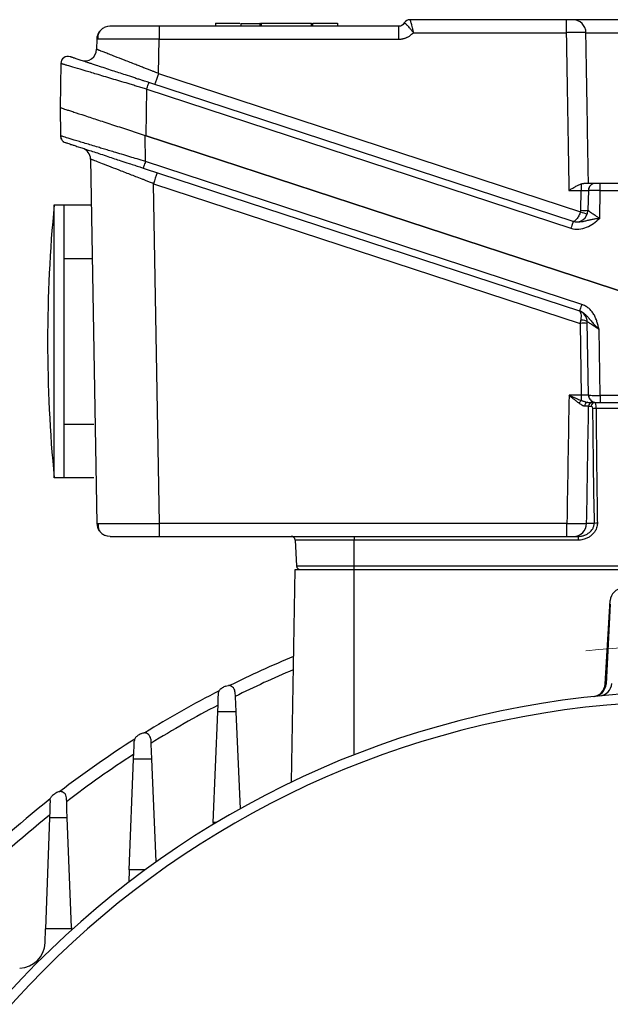
# Model space of a CAD drawing. Units: inches. Extents: x 37 to 1225, y 31 to 871.
# Drawn here: x 898 to 988, y 555 to 705 of the extents above; entities that cross this region are included whole.
import ezdxf

# ---------------------------------------------------------------- set-up
doc = ezdxf.new("R2010")
doc.units = ezdxf.units.IN
doc.header["$MEASUREMENT"] = 0
doc.linetypes.add('CENTER', pattern=[2, 1.25, -0.25, 0.25, -0.25])
doc.layers.get('0').update_dxf_attribs({"color": 4})
for name, color, linetype, lineweight in [('CENTER', 1, 'CENTER', 9), ('DIM', 4, 'Continuous', 9), ('flood control', 4, 'Continuous', 9)]:
    doc.layers.add(name, color=color, linetype=linetype, lineweight=lineweight)

# ---------------------------------------------------------------- blocks, each defined once
blk = doc.blocks.new('*U58')
at = {"layer": 'CENTER', "ltscale": 10}
blk.add_arc((-0.13, -146.56), 147, 83.7232, 96.1748, dxfattribs=at)
blk = doc.blocks.new('*U59')
at = {"layer": 'DIM', "color": 0, "linetype": 'ByBlock', "lineweight": -2, "transparency": 16777216}
blk.add_blockref('*U58', (12033.93, -14452.41), dxfattribs=at)
blk = doc.blocks.new('A$C2CAA41A0')
at = {"color": 7, "linetype": 'Continuous', "lineweight": 25}
for p, q in [((-103.43, 82.5), (-139.8, 82.5)), ((-131.25, 82.95), (-131.25, 82.5)), ((-127.38, 82.95), (-127.38, 82.5)), ((-124.53, 82.9), (-124.53, 82.5)), ((-124.42, 82.9), (-124.53, 82.9)), ((-124.51, 82.95), (-124.51, 82.9)), ((-124.34, 82.95), (-124.34, 82.5)), ((-124.31, 82.95), (-124.31, 82.5)), ((-116.65, 82.5), (-116.65, 82.95)), ((-116.52, 82.95), (-116.52, 82.5)), ((-112.68, 82.5), (-112.68, 82.95)), ((-102.56, 83), (-102.53, 83.05)), ((-101.74, 83.5), (-101.7, 83.5)), ((-77.96, 83.5), (-101.7, 83.5)), ((-101.19, 81.53), (-77.96, 81.53)), ((-74.97, 81.53), (-62.2, 81.53)), ((-149.3, 80.53), (-149.33, 79.01)), ((-139.89, 75.33), (-139.8, 80.53)), ((-139.8, 80.53), (-103.43, 80.53)), ((-154.76, 76.84), (-154.88, 70.17)), ((-139.89, 75.33), (-75.79, 54.34)), ((-76.92, 52.85), (-141.36, 73.95)), ((-141.81, 65.89), (-141.69, 72.94)), ((-141.69, 72.94), (-77.25, 51.84)), ((-154.88, 70.17), (-154.81, 65.87)), ((-154.69, 65.83), (-154.81, 65.87)), ((-141.89, 61.98), (-141.96, 65.94)), ((-141.96, 65.94), (3.97, 18.16)), ((4.12, 18.11), (-141.81, 65.89)), ((-150.24, 62.32), (-149.28, 7.01)), ((-75.6, 40.27), (-141.89, 61.98)), ((-142.22, 60.97), (-75.93, 39.27)), ((-140.68, 58.6), (-75.86, 37.38)), ((-139.78, 7.01), (-140.68, 58.6)), ((-64.36, 58.65), (-72.8, 58.65)), ((-77.56, 57.57), (-75.7, 57.57)), ((-75.76, 54.56), (-75.7, 57.57)), ((-74.6, 57.57), (-74.66, 54.56)), ((-72.86, 53.35), (-72.78, 57.59)), ((-72.78, 57.59), (-64.34, 57.59)), ((-75.86, 37.38), (-75.67, 26.48)), ((-74.57, 26.48), (-74.77, 37.61)), ((-72.79, 26.46), (-72.97, 36.48)), ((-75.67, 26.48), (-77.53, 26.48)), ((-74.57, 26.48), (-74.54, 26.47)), ((-64.36, 26.46), (-72.79, 26.46)), ((-74.56, 24.81), (-74.15, 24.81)), ((-63.69, 24.45), (-73.42, 24.45)), ((-72.78, 25.4), (-64.34, 25.4)), ((-149.28, 7.01), (-149.09, 7.01)), ((-77.86, 7.01), (-139.78, 7.01)), ((-73.72, 7.01), (-74.86, 7.01)), ((-139.78, 5.05), (-77.86, 5.05)), ((-110.17, 5.05), (-110.17, 4.48)), ((-76.14, 5.05), (-76.14, 4.48)), ((-110.17, 4.48), (-119.14, 4.48)), ((-119.14, 4.48), (-118.93, 0.57)), ((-110.17, 0.57), (-110.17, 4.48)), ((-76.14, 4.48), (-110.17, 4.48)), ((-118.93, 0.57), (-110.17, 0.57)), ((-110.17, 0.57), (-8.17, 0.57)), ((-110.17, 0), (-110.17, 0.57)), ((-110.17, 0), (-8.17, 0))]:
    blk.add_line(p, q, dxfattribs=at)
at = {"color": 7, "linetype": 'Continuous', "lineweight": 25, "flags": 128}
for points in [[(-147.3, 82.5), (-147.68, 82.46), (-148.02, 82.37)], [(-139.8, 82.5), (-139.8, 82.46), (-139.8, 82.35), (-139.8, 82.17), (-139.8, 81.93), (-139.8, 81.63), (-139.8, 81.29), (-139.8, 80.92), (-139.8, 80.53)], [(-103.43, 82.5), (-103.43, 82.46), (-103.43, 82.35), (-103.43, 82.17), (-103.43, 81.93), (-103.43, 81.63), (-103.43, 81.29), (-103.43, 80.92), (-103.43, 80.53)], [(-77.96, 83.5), (-77.96, 83.46), (-77.96, 83.35), (-77.96, 83.17), (-77.96, 82.93), (-77.96, 82.63), (-77.96, 82.29), (-77.96, 81.92), (-77.96, 81.53)], [(-141.69, 72.94), (-141.62, 73.14), (-141.56, 73.33), (-141.51, 73.5), (-141.46, 73.65), (-141.41, 73.78), (-141.38, 73.87), (-141.37, 73.93), (-141.36, 73.95)], [(-141.89, 61.98), (-141.96, 61.78), (-142.02, 61.59), (-142.08, 61.42), (-142.13, 61.26), (-142.17, 61.14), (-142.2, 61.05), (-142.22, 60.99), (-142.22, 60.97)], [(-75.7, 58.56), (-75.7, 58.49), (-75.7, 58.4), (-75.7, 58.29), (-75.7, 58.17), (-75.7, 58.03), (-75.7, 57.88), (-75.7, 57.73), (-75.7, 57.57)], [(-73.5, 58.65), (-73.72, 58.63), (-73.92, 58.57)], [(-76.92, 52.85), (-76.92, 52.83), (-76.94, 52.77), (-76.97, 52.68), (-77.01, 52.56), (-77.06, 52.4), (-77.12, 52.23), (-77.18, 52.04), (-77.25, 51.84)], [(-75.6, 40.27), (-75.66, 40.08), (-75.72, 39.89), (-75.78, 39.71), (-75.83, 39.56), (-75.87, 39.44), (-75.9, 39.34), (-75.92, 39.29), (-75.93, 39.27)], [(-75.76, 37.94), (-75.56, 37.93), (-75.38, 37.91), (-75.2, 37.88), (-75.06, 37.84), (-74.93, 37.79), (-74.84, 37.74), (-74.79, 37.68), (-74.77, 37.61)], [(-139.78, 5.05), (-139.78, 5.09), (-139.78, 5.2), (-139.78, 5.38), (-139.78, 5.62), (-139.78, 5.92), (-139.78, 6.26), (-139.78, 6.63), (-139.78, 7.01)], [(-77.86, 5.05), (-77.86, 5.09), (-77.86, 5.2), (-77.86, 5.38), (-77.86, 5.62), (-77.86, 5.92), (-77.86, 6.26), (-77.86, 6.63), (-77.86, 7.01)], [(-147.28, 5.05), (-147.66, 5.09), (-148, 5.18)]]:
    blk.add_lwpolyline(points, dxfattribs=at)
at = {"color": 7, "linetype": 'Continuous', "lineweight": 25}
for centre, radius, start, end in [((-101.7, 82.5), 1, 90.0009, 149.9918), ((-76.96, 81.5), 2, 0.9238, 89.927), ((-147.3, 80.5), 2, 145.2953, 179), ((-153.66, 76.82), 1.1, 71.8725, 179), ((-151.12, 79.04), 1.8, 251.8725, 359), ((-218.37, 100.56), 82.44, 340.9468, 342.177), ((-153.71, 65.89), 1.1, 181, 207.9455), ((-153.71, 65.89), 1.1, 231.6869, 251.8725), ((-152.04, 62.29), 1.8, 1, 71.8725), ((-62.08, 33.33), 82.56, 160.9479, 162.1763), ((-95.72, 57.85), 22.94, 359.3524, 2.0042), ((-73.5, 57.55), 1.1, 150.5383, 179), ((-76.46, 54.59), 1.8, 251.8725, 359), ((-70.14, 69.87), 16.53, 249.9761, 253.7691), ((-75.21, 70.32), 15.77, 268.0008, 271.9992), ((-76.57, 37.58), 1.8, 1, 71.8725), ((-75.31, 21.63), 15.77, 88.0014, 91.9986), ((-74.95, 24.83), 1.13, 130.1928, 157.4265), ((-73.47, 26.5), 1.1, 181, 210.4844), ((-73.47, 26.5), 1.1, 229.1789, 270), ((-49.86, 26.2), 22.94, 179.3524, 182.0042), ((-74.62, 24.86), 0.547, 96.9006, 184.5009), ((-73.96, 24.8), 0.6, 90.0146, 179.0152), ((-73.57, 24.82), 0.579, 92.0954, 181.0421), ((-73.45, 18.22), 6.23, 89.7473, 94.7029), ((-147.28, 7.05), 2, 181, 214.7031), ((-76.86, 7.05), 2, 270.0583, 359.0609), ((-73.16, -0.38), 7.42, 90.5486, 94.3403), ((-119.74, 4.45), 0.6, 3, 90), ((-118.33, 0.6), 0.6, 183, 270)]:
    blk.add_arc(centre, radius, start, end, dxfattribs=at)
for points, knots in [([(-148.01, 82.37), (-148.19, 82.28), (-148.56, 82.1), (-148.94, 81.64), (-149.15, 81.1), (-149.12, 80.72), (-149.11, 80.54)], [0, 0, 0, 0, 0.248008, 0.502893, 0.75603, 1, 1, 1, 1]), ([(-139.8, 82.5), (-139.88, 82.5), (-140.06, 82.5), (-140.37, 82.5), (-140.75, 82.5), (-141.28, 82.5), (-141.9, 82.5), (-142.58, 82.5), (-143.24, 82.5), (-144.12, 82.5), (-145.14, 82.5), (-145.97, 82.5), (-146.48, 82.5), (-146.77, 82.5), (-147.01, 82.5), (-147.17, 82.5), (-147.26, 82.5), (-147.29, 82.5), (-147.3, 82.5), (-147.3, 82.5)], [0, 0, 0, 0, 0.02036, 0.046579, 0.07865, 0.116573, 0.18528, 0.240101, 0.299672, 0.368773, 0.500004, 0.631236, 0.700335, 0.759908, 0.814726, 0.883436, 0.932695, 0.971552, 1, 1, 1, 1]), ([(-127.53, 82.9), (-127.59, 82.9), (-127.97, 82.9), (-128.56, 82.9), (-129.2, 82.9), (-129.63, 82.9), (-130.01, 82.9), (-130.46, 82.9), (-130.88, 82.9), (-131.17, 82.9), (-131.27, 82.9), (-131.24, 82.9), (-131.24, 82.9)], [0, 0, 0, 0, 0.0339563, 0.1914149, 0.2620949, 0.3297847, 0.396082, 0.4643687, 0.6098688, 0.7733151, 0.9692238, 1, 1, 1, 1]), ([(-127.36, 82.9), (-127.36, 82.9), (-127.38, 82.9), (-127.29, 82.9), (-127.16, 82.9), (-127.02, 82.9), (-126.89, 82.9), (-126.71, 82.9), (-126.45, 82.9), (-126.15, 82.9), (-125.81, 82.9), (-125.36, 82.9), (-124.96, 82.9), (-124.69, 82.9), (-124.61, 82.9)], [0, 0, 0, 0, 0.112627, 0.233462, 0.344556, 0.405363, 0.460923, 0.523924, 0.594935, 0.671884, 0.754221, 0.835445, 0.95279, 1, 1, 1, 1]), ([(-116.65, 82.9), (-116.65, 82.9), (-116.74, 82.9), (-117.11, 82.9), (-117.4, 82.9), (-118.15, 82.9), (-118.6, 82.9), (-119.54, 82.9), (-120.03, 82.9), (-120.93, 82.9), (-121.42, 82.9), (-122.36, 82.9), (-122.82, 82.9), (-123.56, 82.9), (-123.86, 82.9), (-124.23, 82.9), (-124.31, 82.9), (-124.31, 82.9)], [0, 0, 0, 0, 0.125, 0.125, 0.25, 0.25, 0.375, 0.375, 0.5, 0.5, 0.625, 0.625, 0.75, 0.75, 0.875, 0.875, 1, 1, 1, 1]), ([(-112.72, 82.9), (-112.71, 82.9), (-112.67, 82.9), (-112.91, 82.9), (-113.38, 82.9), (-113.96, 82.9), (-114.48, 82.9), (-114.87, 82.9), (-115.24, 82.9), (-115.57, 82.9), (-115.87, 82.9), (-116.13, 82.9), (-116.33, 82.9), (-116.49, 82.9), (-116.49, 82.9), (-116.48, 82.9)], [0, 0, 0, 0, 0.050015, 0.181303, 0.312591, 0.447852, 0.511806, 0.572969, 0.62767, 0.681303, 0.735018, 0.789637, 0.850884, 0.914753, 1, 1, 1, 1]), ([(-101.19, 81.53), (-101.22, 81.57), (-101.27, 81.65), (-101.36, 81.77), (-101.46, 81.89), (-101.56, 82.02), (-101.7, 82.19), (-101.89, 82.4), (-102.09, 82.6), (-102.24, 82.75), (-102.36, 82.85), (-102.45, 82.92), (-102.51, 82.97), (-102.55, 83), (-102.56, 83), (-102.56, 83)], [0, 0, 0, 0, 0.044757, 0.092144, 0.142172, 0.194822, 0.250043, 0.373733, 0.499301, 0.592486, 0.682503, 0.768692, 0.850541, 0.927703, 1, 1, 1, 1]), ([(-101.7, 83.5), (-101.69, 83.5), (-101.69, 83.5), (-101.69, 83.48), (-101.68, 83.46), (-101.67, 83.43), (-101.66, 83.4), (-101.64, 83.32), (-101.6, 83.18), (-101.53, 82.94), (-101.45, 82.64), (-101.38, 82.34), (-101.31, 82.04), (-101.25, 81.79), (-101.21, 81.62), (-101.19, 81.53)], [0, 0, 0, 0, 0.040663, 0.081764, 0.123316, 0.165333, 0.207828, 0.250814, 0.370092, 0.500631, 0.613443, 0.749999, 0.833307, 0.91664, 1, 1, 1, 1]), ([(-76.96, 83.5), (-76.98, 83.5), (-77.09, 83.5), (-77.46, 83.5), (-77.71, 83.5), (-77.96, 83.5)], [0, 0, 0, 0, 0.5, 0.5, 1, 1, 1, 1]), ([(-60.21, 83.5), (-60.36, 83.5), (-61.31, 83.5), (-64.42, 83.5), (-66.46, 83.5), (-70.71, 83.5), (-72.75, 83.5), (-75.86, 83.5), (-76.81, 83.5), (-76.96, 83.5)], [0, 0, 0, 0, 0.25, 0.25, 0.5, 0.5, 0.75, 0.75, 1, 1, 1, 1]), ([(-103.43, 80.53), (-103.37, 80.54), (-103.27, 80.54), (-103.11, 80.55), (-102.95, 80.57), (-102.8, 80.6), (-102.65, 80.64), (-102.49, 80.68), (-102.35, 80.74), (-102.21, 80.79), (-102.06, 80.86), (-101.88, 80.96), (-101.67, 81.1), (-101.43, 81.29), (-101.27, 81.45), (-101.19, 81.53)], [0, 0, 0, 0, 0.063145, 0.126014, 0.188661, 0.251134, 0.313474, 0.375715, 0.437889, 0.500021, 0.556305, 0.634389, 0.734284, 0.856072, 1, 1, 1, 1]), ([(-74.97, 81.53), (-74.97, 81.54), (-74.98, 81.54), (-75.01, 81.54), (-75.04, 81.54), (-75.09, 81.54), (-75.14, 81.54), (-75.2, 81.54), (-75.27, 81.54), (-75.35, 81.55), (-75.43, 81.55), (-75.52, 81.55), (-75.61, 81.55), (-75.71, 81.55), (-75.81, 81.55), (-75.95, 81.55), (-76.14, 81.55), (-76.39, 81.55), (-76.67, 81.55), (-76.97, 81.54), (-77.29, 81.54), (-77.62, 81.54), (-77.85, 81.54), (-77.96, 81.53)], [0, 0, 0, 0, 0.037488, 0.075006, 0.112473, 0.149808, 0.186931, 0.223761, 0.260223, 0.296243, 0.331751, 0.366682, 0.400975, 0.434575, 0.467433, 0.499503, 0.56455, 0.632574, 0.703153, 0.775783, 0.849888, 0.924843, 1, 1, 1, 1]), ([(-74.58, 58.65), (-74.65, 62.42), (-74.78, 70.04), (-74.9, 77.67), (-74.97, 81.53)], [0, 0, 0, 0, 0.4938655, 1, 1, 1, 1]), ([(-139.8, 80.53), (-139.8, 80.53), (-140.66, 80.54), (-142.35, 80.54), (-144.65, 80.55), (-146.1, 80.55), (-146.9, 80.55), (-147.25, 80.55), (-147.58, 80.55), (-147.89, 80.55), (-148.17, 80.55), (-148.43, 80.55), (-148.65, 80.55), (-148.85, 80.54), (-149.01, 80.54), (-149.14, 80.54), (-149.23, 80.54), (-149.29, 80.54), (-149.29, 80.54), (-149.3, 80.53)], [0, 0, 0, 0, 0.000067, 0.172544, 0.338976, 0.499362, 0.535925, 0.572812, 0.610024, 0.64756, 0.685421, 0.723607, 0.762117, 0.800952, 0.840112, 0.879597, 0.919406, 0.959541, 1, 1, 1, 1]), ([(-141.36, 73.95), (-141.45, 73.98), (-141.67, 74.05), (-142.05, 74.17), (-142.51, 74.32), (-143.06, 74.5), (-143.87, 74.77), (-144.85, 75.09), (-145.93, 75.44), (-146.97, 75.78), (-148.06, 76.14), (-149.03, 76.46), (-149.76, 76.7), (-150.28, 76.87), (-150.71, 77.01), (-151.11, 77.14), (-151.49, 77.26), (-151.83, 77.37), (-152.14, 77.48), (-152.41, 77.57), (-152.65, 77.64), (-152.86, 77.71), (-153.03, 77.77), (-153.16, 77.81), (-153.25, 77.84), (-153.31, 77.86), (-153.32, 77.86), (-153.32, 77.86)], [0, 0, 0, 0, 0.01542, 0.035751, 0.060989, 0.091129, 0.126165, 0.195869, 0.254643, 0.312564, 0.382542, 0.458867, 0.507056, 0.542803, 0.578458, 0.614021, 0.649493, 0.684875, 0.720168, 0.755376, 0.790504, 0.825556, 0.860543, 0.895471, 0.93035, 0.965189, 1, 1, 1, 1]), ([(-139.89, 75.33), (-139.98, 75.36), (-140.19, 75.44), (-140.54, 75.58), (-140.96, 75.74), (-141.47, 75.94), (-142.04, 76.16), (-142.69, 76.41), (-143.73, 76.82), (-145.09, 77.35), (-146.28, 77.8), (-147.16, 78.15), (-147.76, 78.39), (-148.29, 78.59), (-148.62, 78.73), (-148.83, 78.81), (-148.98, 78.87), (-149.11, 78.92), (-149.2, 78.96), (-149.27, 78.98), (-149.32, 79), (-149.32, 79.01), (-149.33, 79.01)], [0, 0, 0, 0, 0.0188484, 0.0431881, 0.0730076, 0.1082921, 0.1490203, 0.1951586, 0.2466551, 0.3789493, 0.5098197, 0.5539997, 0.6405816, 0.7112279, 0.7669942, 0.8004444, 0.8338186, 0.8671266, 0.9003807, 0.9335967, 0.9667947, 1, 1, 1, 1]), ([(-141.69, 72.94), (-141.81, 72.98), (-142.05, 73.05), (-142.41, 73.16), (-142.77, 73.27), (-143.13, 73.37), (-143.49, 73.48), (-143.85, 73.59), (-144.51, 73.79), (-145.47, 74.08), (-147.14, 74.58), (-149.03, 75.14), (-151.03, 75.74), (-152.63, 76.22), (-153.55, 76.49), (-154.01, 76.62), (-154.21, 76.68), (-154.38, 76.73), (-154.52, 76.77), (-154.63, 76.8), (-154.71, 76.82), (-154.75, 76.84), (-154.76, 76.84), (-154.76, 76.84)], [0, 0, 0, 0, 0.017977, 0.035955, 0.053936, 0.07192, 0.089905, 0.107893, 0.125883, 0.190163, 0.254093, 0.3886, 0.505993, 0.634133, 0.754363, 0.785778, 0.81698, 0.847973, 0.878763, 0.909356, 0.939756, 0.969968, 1, 1, 1, 1]), ([(-154.88, 70.17), (-154.88, 70.17), (-154.88, 70.17), (-154.86, 70.16), (-154.84, 70.15), (-154.81, 70.14), (-154.77, 70.13), (-154.72, 70.11), (-154.61, 70.08), (-154.4, 70.01), (-153.99, 69.87), (-153.45, 69.7), (-152.57, 69.41), (-151.16, 68.95), (-149.44, 68.38), (-147.93, 67.89), (-146.75, 67.51), (-145.55, 67.11), (-144.54, 66.78), (-143.74, 66.52), (-143.15, 66.33), (-142.56, 66.13), (-142.16, 66), (-141.96, 65.94)], [0, 0, 0, 0, 0.016284, 0.032538, 0.048774, 0.065005, 0.081242, 0.097498, 0.113785, 0.174059, 0.234481, 0.297549, 0.360901, 0.491039, 0.622686, 0.687786, 0.75325, 0.816395, 0.879801, 0.90983, 0.939836, 0.969873, 1, 1, 1, 1]), ([(-154.74, 65.85), (-154.74, 65.69), (-154.73, 65.36), (-154.47, 65.11), (-154.34, 64.99)], [0, 0, 0, 0, 0.500641, 1, 1, 1, 1]), ([(-154.05, 64.84), (-154.05, 64.84), (-154.05, 64.84), (-154.03, 64.84), (-154, 64.83), (-153.94, 64.81), (-153.82, 64.77), (-153.59, 64.69), (-153.22, 64.57), (-152.76, 64.42), (-151.95, 64.16), (-150.64, 63.73), (-149.05, 63.21), (-147.66, 62.75), (-146.63, 62.41), (-145.55, 62.06), (-144.52, 61.72), (-143.55, 61.41), (-142.83, 61.17), (-142.4, 61.03), (-142.22, 60.97)], [0, 0, 0, 0, 0.015414, 0.0345, 0.057255, 0.08368, 0.113784, 0.180711, 0.23448, 0.292176, 0.3609, 0.491041, 0.622691, 0.69186, 0.753257, 0.808198, 0.879807, 0.929575, 0.969659, 1, 1, 1, 1]), ([(-140.68, 58.6), (-140.78, 58.64), (-140.97, 58.72), (-141.25, 58.83), (-141.52, 58.93), (-141.76, 59.03), (-142, 59.12), (-142.21, 59.21), (-142.67, 59.38), (-143.34, 59.65), (-144.56, 60.13), (-145.98, 60.68), (-147.51, 61.27), (-148.73, 61.75), (-149.43, 62.02), (-149.78, 62.15), (-149.95, 62.22), (-150.08, 62.27), (-150.17, 62.3), (-150.23, 62.32), (-150.24, 62.32), (-150.24, 62.32)], [0, 0, 0, 0, 0.020514, 0.039964, 0.05835, 0.075673, 0.091932, 0.107127, 0.121259, 0.188252, 0.248956, 0.38784, 0.512547, 0.643833, 0.768186, 0.807282, 0.846162, 0.884848, 0.923367, 0.961742, 1, 1, 1, 1]), ([(-77.56, 57.57), (-77.53, 57.59), (-77.44, 57.64), (-77.28, 57.74), (-77.06, 57.87), (-76.83, 58.01), (-76.59, 58.14), (-76.37, 58.27), (-76.14, 58.38), (-75.92, 58.49), (-75.77, 58.54), (-75.7, 58.56)], [0, 0, 0, 0, 0.0560564, 0.139072, 0.2501257, 0.3907081, 0.5001117, 0.6325442, 0.7497821, 0.880404, 1, 1, 1, 1]), ([(-75.7, 58.56), (-75.66, 58.58), (-75.59, 58.6), (-75.48, 58.63), (-75.39, 58.64), (-75.33, 58.65), (-75.31, 58.65)], [0, 0, 0, 0, 0.284729, 0.545897, 0.784019, 1, 1, 1, 1]), ([(-73.5, 58.65), (-73.5, 58.65), (-73.51, 58.65), (-73.52, 58.65), (-73.54, 58.65), (-73.58, 58.65), (-73.66, 58.65), (-73.8, 58.65), (-74.02, 58.65), (-74.28, 58.65), (-74.56, 58.65), (-74.83, 58.65), (-75.06, 58.65), (-75.22, 58.65), (-75.31, 58.65)], [0, 0, 0, 0, 0.0444971, 0.0909598, 0.1394113, 0.1898879, 0.2424358, 0.404461, 0.5000059, 0.6226821, 0.7576448, 0.8379133, 0.9186046, 1, 1, 1, 1]), ([(-73.91, 58.57), (-74, 58.52), (-74.2, 58.42), (-74.42, 58.17), (-74.55, 57.88), (-74.56, 57.67), (-74.57, 57.57)], [0, 0, 0, 0, 0.253269, 0.511609, 0.763705, 1, 1, 1, 1]), ([(-72.8, 58.65), (-72.82, 58.65), (-72.88, 58.65), (-72.97, 58.65), (-73.09, 58.65), (-73.2, 58.65), (-73.3, 58.65), (-73.38, 58.65), (-73.45, 58.65), (-73.5, 58.65), (-73.5, 58.65), (-73.5, 58.65)], [0, 0, 0, 0, 0.073254, 0.156615, 0.250159, 0.393601, 0.500043, 0.606185, 0.749968, 0.886147, 1, 1, 1, 1]), ([(-72.78, 57.59), (-72.79, 57.59), (-72.87, 57.59), (-73.02, 57.59), (-73.24, 57.59), (-73.45, 57.59), (-73.66, 57.59), (-73.85, 57.59), (-74.03, 57.59), (-74.2, 57.59), (-74.34, 57.59), (-74.45, 57.58), (-74.54, 57.58), (-74.59, 57.57), (-74.6, 57.57), (-74.6, 57.57)], [0, 0, 0, 0, 0.00723, 0.083009, 0.160051, 0.238356, 0.317926, 0.398759, 0.480857, 0.564219, 0.648846, 0.734737, 0.821893, 0.910314, 1, 1, 1, 1]), ([(-75.79, 54.34), (-75.87, 54.12), (-75.96, 53.91), (-76.16, 53.52), (-76.27, 53.35), (-76.61, 52.95), (-76.84, 52.83), (-77.02, 52.88)], [0, 0, 0, 0, 0.25, 0.25, 0.5, 0.5, 1, 1, 1, 1]), ([(-74.66, 54.56), (-74.66, 54.56), (-74.65, 54.56), (-74.64, 54.54), (-74.62, 54.53), (-74.6, 54.51), (-74.56, 54.48), (-74.49, 54.43), (-74.36, 54.34), (-74.14, 54.19), (-73.87, 54), (-73.56, 53.8), (-73.22, 53.58), (-72.99, 53.43), (-72.86, 53.35), (-72.86, 53.35)], [0, 0, 0, 0, 0.037276, 0.074985, 0.113183, 0.151925, 0.191263, 0.231248, 0.347948, 0.475413, 0.593193, 0.730071, 0.862126, 0.9923, 1, 1, 1, 1]), ([(-77.25, 51.84), (-76.47, 51.59), (-75.61, 51.67), (-74.11, 52.29), (-73.47, 52.81), (-72.86, 53.35)], [0, 0, 0, 0, 0.5, 0.5, 1, 1, 1, 1]), ([(-72.86, 53.35), (-72.87, 53.34), (-72.89, 53.34), (-72.94, 53.33), (-73.01, 53.32), (-73.17, 53.3), (-73.47, 53.25), (-73.9, 53.18), (-74.4, 53.07), (-74.81, 52.98), (-75.16, 52.9), (-75.48, 52.82), (-75.82, 52.76), (-76.14, 52.74), (-76.4, 52.75), (-76.67, 52.78), (-76.84, 52.83), (-76.92, 52.85)], [0, 0, 0, 0, 0.007829, 0.015686, 0.0314, 0.062731, 0.12522, 0.250282, 0.375258, 0.500532, 0.560864, 0.643747, 0.750783, 0.810913, 0.875339, 0.940728, 1, 1, 1, 1]), ([(-76.01, 39.29), (-75.87, 39.25), (-75.77, 39.09), (-75.69, 38.61), (-75.7, 38.29), (-75.76, 37.94)], [0, 0, 0, 0, 0.5, 0.5, 1, 1, 1, 1]), ([(-75.93, 39.27), (-75.88, 39.25), (-75.79, 39.22), (-75.63, 39.15), (-75.43, 39.04), (-75.24, 38.9), (-74.98, 38.67), (-74.75, 38.43), (-74.56, 38.2), (-74.46, 38.07), (-74.34, 37.93), (-74.19, 37.75), (-73.99, 37.51), (-73.76, 37.27), (-73.5, 37.01), (-73.24, 36.74), (-73.06, 36.56), (-72.97, 36.48)], [0, 0, 0, 0, 0.03115, 0.072178, 0.123427, 0.193296, 0.247025, 0.372736, 0.435894, 0.472254, 0.498714, 0.571935, 0.650279, 0.733729, 0.820745, 0.909903, 1, 1, 1, 1]), ([(-72.97, 36.48), (-73.02, 36.67), (-73.12, 37.06), (-73.25, 37.55), (-73.38, 37.93), (-73.53, 38.31), (-73.75, 38.76), (-74.1, 39.26), (-74.46, 39.62), (-74.78, 39.87), (-75.04, 40.03), (-75.31, 40.17), (-75.5, 40.24), (-75.6, 40.27)], [0, 0, 0, 0, 0.125208, 0.250235, 0.312424, 0.374488, 0.499035, 0.624555, 0.749584, 0.811909, 0.874284, 0.936894, 1, 1, 1, 1]), ([(-72.97, 36.48), (-73.01, 36.5), (-73.1, 36.56), (-73.22, 36.64), (-73.34, 36.72), (-73.45, 36.79), (-73.54, 36.85), (-73.72, 36.97), (-73.96, 37.13), (-74.25, 37.31), (-74.48, 37.46), (-74.63, 37.55), (-74.72, 37.6), (-74.76, 37.62), (-74.77, 37.62), (-74.77, 37.61)], [0, 0, 0, 0, 0.0518176, 0.1004233, 0.1458191, 0.1880078, 0.2269929, 0.2627786, 0.4050624, 0.5313986, 0.6601702, 0.7801549, 0.8541693, 0.9272713, 1, 1, 1, 1]), ([(-77.53, 26.48), (-77.45, 26.45), (-77.3, 26.38), (-77.09, 26.28), (-76.9, 26.2), (-76.74, 26.13), (-76.52, 26.03), (-76.26, 25.92), (-75.95, 25.8), (-75.76, 25.72), (-75.67, 25.69)], [0, 0, 0, 0, 0.128102, 0.242195, 0.342279, 0.428354, 0.500422, 0.68536, 0.851862, 1, 1, 1, 1]), ([(-75.99, 25.26), (-76.03, 25.29), (-76.11, 25.35), (-76.25, 25.45), (-76.41, 25.57), (-76.57, 25.7), (-76.73, 25.83), (-76.92, 25.98), (-77.13, 26.15), (-77.34, 26.32), (-77.47, 26.43), (-77.53, 26.48)], [0, 0, 0, 0, 0.082793, 0.174299, 0.274369, 0.382798, 0.499326, 0.587479, 0.749325, 0.889714, 1, 1, 1, 1]), ([(-75.67, 26.48), (-75.67, 26.35), (-75.67, 26.2), (-75.67, 25.93), (-75.67, 25.8), (-75.67, 25.69)], [0, 0, 0, 0, 0.5, 0.5, 1, 1, 1, 1]), ([(-75.67, 25.69), (-75.63, 25.68), (-75.53, 25.65), (-75.4, 25.6), (-75.27, 25.56), (-75.14, 25.51), (-75.02, 25.47), (-74.9, 25.43), (-74.79, 25.41), (-74.72, 25.4), (-74.68, 25.4)], [0, 0, 0, 0, 0.130926, 0.256789, 0.379293, 0.499631, 0.624783, 0.749185, 0.873111, 1, 1, 1, 1]), ([(-74.54, 26.47), (-74.53, 26.37), (-74.52, 26.17), (-74.39, 25.88), (-74.17, 25.63), (-73.97, 25.53), (-73.87, 25.48)], [0, 0, 0, 0, 0.236231, 0.488308, 0.746673, 1, 1, 1, 1]), ([(-75.16, 24.81), (-75.18, 24.82), (-75.22, 24.82), (-75.29, 24.83), (-75.35, 24.85), (-75.42, 24.88), (-75.49, 24.91), (-75.57, 24.96), (-75.66, 25.02), (-75.77, 25.1), (-75.88, 25.18), (-75.95, 25.24), (-75.99, 25.26)], [0, 0, 0, 0, 0.079439, 0.159898, 0.241804, 0.325562, 0.411548, 0.500108, 0.612472, 0.749798, 0.875052, 1, 1, 1, 1]), ([(-74.56, 24.81), (-74.56, 24.81), (-74.57, 24.81), (-74.59, 24.81), (-74.62, 24.81), (-74.66, 24.81), (-74.71, 24.81), (-74.77, 24.81), (-74.84, 24.81), (-74.91, 24.81), (-74.99, 24.81), (-75.07, 24.81), (-75.13, 24.81), (-75.16, 24.81)], [0, 0, 0, 0, 0.096756, 0.193088, 0.288729, 0.38342, 0.476907, 0.568947, 0.659311, 0.747786, 0.834174, 0.918298, 1, 1, 1, 1]), ([(-74.68, 25.4), (-74.64, 25.4), (-74.55, 25.4), (-74.39, 25.4), (-74.19, 25.4), (-73.98, 25.4), (-73.8, 25.4), (-73.65, 25.4), (-73.55, 25.4), (-73.49, 25.4), (-73.48, 25.4), (-73.47, 25.4)], [0, 0, 0, 0, 0.060485, 0.120865, 0.245188, 0.367671, 0.500008, 0.627025, 0.754848, 0.866526, 1, 1, 1, 1]), ([(-74.15, 24.81), (-74.14, 24.81), (-74.12, 24.81), (-74.1, 24.8), (-74.07, 24.78), (-74.05, 24.75), (-74.02, 24.71), (-74, 24.66), (-73.98, 24.6), (-73.96, 24.53), (-73.96, 24.47), (-73.96, 24.43)], [0, 0, 0, 0, 0.101651, 0.202832, 0.303218, 0.402419, 0.500077, 0.62664, 0.74995, 0.81677, 1, 1, 1, 1]), ([(-73.47, 25.4), (-73.47, 25.4), (-73.47, 25.4), (-73.46, 25.4), (-73.42, 25.4), (-73.36, 25.4), (-73.27, 25.4), (-73.17, 25.4), (-73.05, 25.4), (-72.91, 25.4), (-72.82, 25.4), (-72.78, 25.4)], [0, 0, 0, 0, 0.071327, 0.151437, 0.240412, 0.391647, 0.500172, 0.60899, 0.759887, 0.890027, 1, 1, 1, 1]), ([(-73.42, 24.45), (-73.41, 22.98), (-73.39, 20.05), (-73.35, 15.67), (-73.29, 11.34), (-73.25, 8.46), (-73.23, 7.03)], [0, 0, 0, 0, 0.253698, 0.50493, 0.753697, 1, 1, 1, 1]), ([(-149.09, 7.01), (-149.1, 6.82), (-149.12, 6.45), (-148.92, 5.91), (-148.54, 5.45), (-148.17, 5.27), (-147.99, 5.18)], [0, 0, 0, 0, 0.2439684, 0.4971065, 0.7519899, 1, 1, 1, 1]), ([(-77.86, 7.01), (-77.8, 7.01), (-77.69, 7.01), (-77.52, 7.01), (-77.35, 7.01), (-77.18, 7.01), (-77.02, 7.01), (-76.86, 7), (-76.71, 7), (-76.56, 7), (-76.42, 7), (-76.28, 7), (-76.15, 7), (-76.03, 7), (-75.91, 7), (-75.77, 7), (-75.59, 7), (-75.4, 7), (-75.23, 7), (-75.09, 7), (-74.98, 7.01), (-74.9, 7.01), (-74.87, 7.01), (-74.86, 7.01)], [0, 0, 0, 0, 0.037561, 0.075155, 0.112699, 0.150111, 0.187308, 0.224209, 0.260737, 0.296817, 0.332377, 0.367352, 0.401679, 0.435304, 0.468174, 0.500247, 0.565171, 0.633084, 0.703561, 0.776094, 0.850102, 0.924956, 1, 1, 1, 1]), ([(-73.23, 7.03), (-73.23, 7), (-73.23, 6.92), (-73.24, 6.8), (-73.26, 6.6), (-73.33, 6.33), (-73.49, 5.95), (-73.76, 5.55), (-74.14, 5.17), (-74.59, 4.87), (-75.02, 4.67), (-75.43, 4.55), (-75.78, 4.49), (-76.02, 4.48), (-76.14, 4.48)], [0, 0, 0, 0, 0.027579, 0.055343, 0.083381, 0.166075, 0.250079, 0.372903, 0.50034, 0.62424, 0.750304, 0.833827, 0.916704, 1, 1, 1, 1]), ([(-76.14, 5.05), (-76.08, 5.05), (-75.98, 5.05), (-75.82, 5.07), (-75.65, 5.09), (-75.47, 5.13), (-75.3, 5.18), (-75.11, 5.25), (-74.9, 5.34), (-74.7, 5.45), (-74.45, 5.62), (-74.18, 5.85), (-73.96, 6.14), (-73.84, 6.39), (-73.77, 6.6), (-73.72, 6.81), (-73.72, 6.95), (-73.72, 7.01)], [0, 0, 0, 0, 0.045036, 0.0925631, 0.1425393, 0.1949208, 0.249663, 0.2982107, 0.3747037, 0.4463009, 0.4996511, 0.6387108, 0.7495628, 0.8161174, 0.879628, 0.9407091, 1, 1, 1, 1]), ([(-147.28, 5.05), (-147.28, 5.05), (-147.28, 5.05), (-147.26, 5.05), (-147.22, 5.05), (-147.14, 5.05), (-146.99, 5.05), (-146.75, 5.05), (-146.46, 5.05), (-145.95, 5.05), (-145.12, 5.05), (-144.1, 5.05), (-143.22, 5.05), (-142.56, 5.05), (-141.88, 5.05), (-141.22, 5.05), (-140.61, 5.05), (-140.16, 5.05), (-139.89, 5.05), (-139.78, 5.05)], [0, 0, 0, 0, 0.02036, 0.046579, 0.078651, 0.116575, 0.185282, 0.240104, 0.299674, 0.368775, 0.500004, 0.631234, 0.700333, 0.759905, 0.814724, 0.883434, 0.932694, 0.971552, 1, 1, 1, 1]), ([(-77.86, 5.05), (-77.82, 5.05), (-77.76, 5.05), (-77.67, 5.05), (-77.58, 5.05), (-77.5, 5.05), (-77.41, 5.05), (-77.3, 5.05), (-77.17, 5.05), (-77.04, 5.05), (-76.95, 5.05), (-76.88, 5.05), (-76.87, 5.05), (-76.86, 5.05)], [0, 0, 0, 0, 0.062319, 0.124775, 0.187358, 0.250023, 0.291635, 0.375521, 0.50032, 0.624806, 0.749746, 0.875018, 1, 1, 1, 1]), ([(-118.33, 0), (-118.33, 0), (-117.47, 0), (-114.41, 0), (-112.33, 0), (-110.17, 0)], [0, 0, 0, 0, 0.5, 0.5, 1, 1, 1, 1])]:
    blk.add_open_spline(points, degree=3, knots=knots, dxfattribs=at)
for points in [[(-102.56, 83), (-102.74, 82.69), (-103.07, 82.5), (-103.43, 82.5)], [(-102.56, 83), (-102.56, 83), (-102.56, 83), (-102.56, 83)], [(-77.96, 81.53), (-77.83, 73.55), (-77.7, 65.56), (-77.56, 57.57)], [(-75.76, 54.56), (-75.76, 54.49), (-75.77, 54.41), (-75.79, 54.34)], [(-75.76, 37.94), (-75.79, 37.76), (-75.83, 37.57), (-75.86, 37.38)], [(-77.53, 26.48), (-77.64, 19.99), (-77.75, 13.5), (-77.86, 7.01)], [(-74.57, 26.48), (-74.57, 26.47), (-75.07, 26.47), (-75.67, 26.48)], [(-74.86, 7.01), (-74.76, 12.95), (-74.66, 18.88), (-74.56, 24.81)], [(-73.96, 24.43), (-73.91, 18.48), (-73.83, 12.63), (-73.72, 7.01)], [(-73.42, 24.45), (-73.42, 25.01), (-73.51, 25.4), (-73.59, 25.4)], [(-76.86, 5.05), (-76.79, 5.05), (-76.55, 5.05), (-76.14, 5.05)]]:
    blk.add_open_spline(points, degree=3, dxfattribs=at)
at = {"color": 8, "linetype": 'Continuous', "lineweight": 25}
for points, knots in [([(-141.89, 61.98), (-142.32, 62.11), (-143.11, 62.34), (-144.32, 62.7), (-145.49, 63.05), (-146.58, 63.38), (-147.52, 63.66), (-148.33, 63.9), (-149.55, 64.27), (-150.78, 64.64), (-151.95, 64.99), (-152.98, 65.3), (-153.94, 65.6), (-154.58, 65.79), (-154.66, 65.82), (-154.69, 65.83)], [0, 0, 0, 0, 0.068343, 0.127203, 0.196962, 0.261273, 0.31127, 0.359836, 0.406976, 0.539738, 0.610351, 0.679439, 0.813074, 0.938489, 1, 1, 1, 1]), ([(-75.7, 57.57), (-75.63, 57.57), (-75.48, 57.57), (-75.21, 57.57), (-74.9, 57.58), (-74.71, 57.57), (-74.63, 57.57), (-74.63, 57.57), (-74.63, 57.57)], [0, 0, 0, 0, 0.1496038, 0.2952566, 0.5734751, 0.8516745, 0.99733, 1, 1, 1, 1]), ([(-74.54, 26.47), (-74.54, 26.47), (-74.52, 26.47), (-74.39, 26.47), (-74.05, 26.46), (-73.46, 26.46), (-73.01, 26.46), (-72.79, 26.46)], [0, 0, 0, 0, 0.008324, 0.160376, 0.45318, 0.73306, 1, 1, 1, 1]), ([(-149.09, 7.01), (-149.08, 7.01), (-149.02, 7.01), (-148.55, 7), (-147.7, 7), (-146.53, 7), (-145.14, 7), (-143.52, 7), (-141.7, 7.01), (-140.43, 7.01), (-139.78, 7.01)], [0, 0, 0, 0, 0.005747, 0.15057, 0.291491, 0.428511, 0.565529, 0.70645, 0.851273, 1, 1, 1, 1])]:
    blk.add_open_spline(points, degree=3, knots=knots, dxfattribs=at)
blk = doc.blocks.new('A$C7990027C')
at = {"color": 7, "linetype": 'Continuous', "lineweight": 25}
for radius, start, end in [(157.3, 112.5134, 116.406), (155.45, 112.8107, 116.3948), (157.3, 117.0469, 121.7811), (155.45, 117.4685, 121.7967), (157.3, 122.4328, 127.4932), (155.45, 122.9291, 127.5362), (157.3, 128.1598, 141.8403), (155.45, 128.7509, 141.2491)]:
    blk.add_arc((0, 0), radius, start, end, dxfattribs=at)

msp = doc.modelspace()

# ---------------------------------------------------------------- linework, layer by layer
at = {"color": 7, "linetype": 'Continuous', "lineweight": 25}
for p, q in [((903.6533, 676.47623), (909.29166, 676.47623)), ((903.6533, 635.03964), (903.6533, 676.47623)), ((905.1533, 635.03964), (905.1533, 676.47623)), ((905.1533, 668.32009), (909.43402, 668.32009)), ((905.1533, 643.19578), (909.6533, 643.19578)), ((909.6533, 635.03964), (903.6533, 635.03964)), ((949.24714, 621.08905), (949.24714, 624.58905)), ((939.68373, 588.81137), (940.24714, 621.08905)), ((940.24714, 621.08905), (949.24714, 621.08905)), ((949.24714, 621.08905), (1051.24714, 621.08905)), ((949.24714, 592.96927), (949.24714, 621.08905)), ((988.1527, 615.86365), (987.50144, 603.7146)), ((927.80476, 582.69518), (928.50238, 599.49353)), ((931.24489, 599.49353), (928.50238, 599.49353)), ((931.24489, 599.49353), (931.89407, 584.76867)), ((915.06437, 575.48618), (915.71591, 592.30828)), ((918.44014, 592.30828), (915.71591, 592.30828)), ((918.44014, 592.30828), (919.08776, 576.76218)), ((902.93134, 583.39497), (902.337, 566.54446)), ((905.63287, 583.39497), (902.93134, 583.39497)), ((906.27476, 566.73207), (905.63287, 583.39497)), ((927.80476, 582.69518), (927.79173, 582.38143)), ((928.31302, 582.69518), (927.80476, 582.69518)), ((915.06437, 575.48618), (914.99276, 573.6372)), ((917.45681, 575.48618), (915.06437, 575.48618)), ((902.26243, 564.43029), (902.337, 566.54446)), ((906.29087, 566.54446), (902.337, 566.54446))]:
    msp.add_line(p, q, dxfattribs=at)
at = {"color": 7, "ltscale": 10}
msp.add_line((987.35549, 603.67887), (988.13933, 616.37993), dxfattribs=at)
at = {"color": 7, "linetype": 'Continuous', "lineweight": 25, "flags": 128}
for points in [[(931.11069, 602.53759), (931.14662, 601.7226), (931.19187, 600.69632), (931.24489, 599.49353)], [(928.50238, 599.49353), (928.54701, 600.56822), (928.58601, 601.50747), (928.61836, 602.2862)], [(915.71591, 592.30828), (915.75634, 593.35226), (915.79187, 594.26962), (915.8216, 595.03737)], [(918.31343, 595.34991), (918.34737, 594.53522), (918.39009, 593.50978), (918.44014, 592.30828)], [(903.02491, 586.04802), (902.99833, 585.29424), (902.96689, 584.40296), (902.93134, 583.39497)], [(905.63287, 583.39497), (905.58665, 584.59479), (905.54719, 585.61915), (905.51583, 586.43347)]]:
    msp.add_lwpolyline(points, dxfattribs=at)
at = {"color": 7, "linetype": 'Continuous', "lineweight": 25}
for centre, radius, start, end in [((1117.77711, 655.75793), 215.12381, 174.4733525, 185.5266475), ((985.5043, 603.82166), 2, 275.9593475, 356.9315133), ((921.08602, 576.84542), 2, 182.3854305, 185.0720142), ((908.27328, 566.80906), 2, 182.2060728, 187.6026148), ((908.27328, 566.80906), 2, 187.6026148, 191.7846498), ((898.26491, 564.57128), 4, 272.0200602, 357.9799398)]:
    msp.add_arc(centre, radius, start, end, dxfattribs=at)
at = {"color": 7, "ltscale": 10}
for centre, radius, start, end in [((990.13553, 616.25673), 2, 93.7647372, 176.4684867), ((985.35957, 603.80647), 2, 276.0180688, 356.3418385), ((986.3678, 603.90913), 2, 275.6091514, 356.4684867), ((1000.24714, 462.58905), 140, 93.9289178, 176.4392405), ((1000.24714, 462.58905), 138.5, 93.8829833, 176.448092)]:
    msp.add_arc(centre, radius, start, end, dxfattribs=at)
at = {"color": 7, "linetype": 'Continuous', "lineweight": 25}
for points, knots in [([(928.61835, 602.2862), (928.62627, 602.47679), (928.68404, 602.64117), (928.8205, 602.85457), (928.87509, 602.92029), (929.00287, 603.03832), (929.07518, 603.09106), (929.16618, 603.13708)], [0, 0, 0, 0, 0.5, 0.5, 0.75, 0.75, 1, 1, 1, 1]), ([(931.11069, 602.53758), (931.10351, 602.7005), (931.05932, 602.84032), (930.93306, 603.07973), (930.84956, 603.17949), (930.66209, 603.33736), (930.55772, 603.39603), (930.39389, 603.45464), (930.33817, 603.46922), (930.22554, 603.48868), (930.16816, 603.49354), (930.11166, 603.49354)], [0, 0, 0, 0, 0.25, 0.25, 0.5, 0.5, 0.75, 0.75, 0.875, 0.875, 1, 1, 1, 1]), ([(916.28778, 595.84473), (916.21247, 595.79728), (916.15029, 595.74473), (916.04114, 595.62979), (915.9946, 595.56736), (915.87698, 595.36417), (915.82831, 595.21037), (915.82161, 595.03737)], [0, 0, 0, 0, 0.25, 0.25, 0.5, 0.5, 1, 1, 1, 1]), ([(916.78438, 596.15633), (916.86613, 596.20741), (916.95278, 596.24523), (917.13091, 596.29567), (917.22281, 596.30828), (917.3143, 596.30828)], [0, 0, 0, 0, 0.5, 0.5, 1, 1, 1, 1]), ([(918.31344, 595.34991), (918.30661, 595.51381), (918.2623, 595.6544), (918.13544, 595.89499), (918.05128, 595.99524), (917.86347, 596.15295), (917.75957, 596.21109), (917.59658, 596.26935), (917.54102, 596.28392), (917.42847, 596.30339), (917.37107, 596.30828), (917.3143, 596.30828)], [0, 0, 0, 0, 0.25, 0.25, 0.5, 0.5, 0.75, 0.75, 0.875, 0.875, 1, 1, 1, 1]), ([(903.02491, 586.04802), (903.03039, 586.20318), (903.06976, 586.3428), (903.19894, 586.59488), (903.28762, 586.70644), (903.40945, 586.80142)], [0, 0, 0, 0, 0.5, 0.5, 1, 1, 1, 1]), ([(903.90487, 587.18607), (903.99599, 587.25653), (904.09531, 587.30843), (904.30168, 587.37766), (904.40945, 587.39498), (904.51656, 587.39498)], [0, 0, 0, 0, 0.5, 0.5, 1, 1, 1, 1]), ([(905.51582, 586.43347), (905.50949, 586.5979), (905.46538, 586.73896), (905.33869, 586.98037), (905.25449, 587.08095), (905.06653, 587.23915), (904.9625, 587.29747), (904.79928, 587.35592), (904.74364, 587.37053), (904.63092, 587.39006), (904.57343, 587.39498), (904.51656, 587.39498)], [0, 0, 0, 0, 0.25, 0.25, 0.5, 0.5, 0.75, 0.75, 0.875, 0.875, 1, 1, 1, 1])]:
    msp.add_open_spline(points, degree=3, knots=knots, dxfattribs=at)
for points in [[(929.66351, 603.3875), (929.53925, 603.3252), (929.36925, 603.23978), (929.16618, 603.13708)], [(929.66351, 603.3875), (929.80537, 603.45861), (929.9586, 603.49354), (930.11166, 603.49354)], [(916.78438, 596.15633), (916.65749, 596.07704), (916.48869, 595.97132), (916.28778, 595.84473)], [(903.90487, 587.18607), (903.77622, 587.08659), (903.6085, 586.9566), (903.40945, 586.80142)]]:
    msp.add_open_spline(points, degree=3, dxfattribs=at)

# ---------------------------------------------------------------- block references
at = {"layer": 'DIM', "ltscale": 10}
msp.add_blockref('A$C2CAA41A0', (1059.41317, 621.08905), dxfattribs=at)
at = {"layer": 'DIM', "color": 3}
msp.add_blockref('*U59', (-11033.55544, 15061.56333), dxfattribs=at)
at = {"layer": 'flood control', "ltscale": 10}
msp.add_blockref('A$C7990027C', (1000.24714, 462.58905), dxfattribs=at)

doc.saveas('drawing.dxf')
